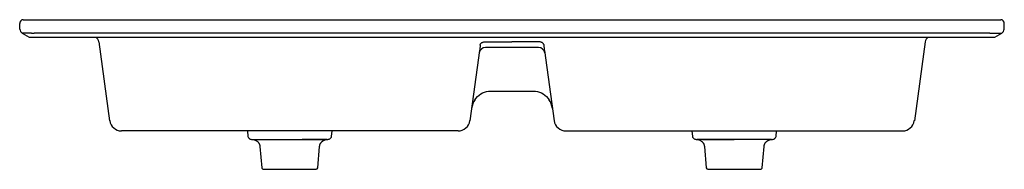
# Model space of a CAD drawing. Units: millimetres. Extents: x -620 to 620, y -291 to 850.
import ezdxf

# ---------------------------------------------------------------- set-up
doc = ezdxf.new("R2010")
doc.units = ezdxf.units.MM
doc.layers.add('DETAIL', color=2, linetype='Continuous')

msp = doc.modelspace()

# ---------------------------------------------------------------- linework, layer by layer
at = {"layer": 'DETAIL', "linetype": 'Continuous'}
for p, q in [((-619.7, 838.1), (-620, 845.3)), ((-615.5, 850), (615.5, 850)), ((619.7, 838.1), (620, 845.3)), ((-616.8, 833.2), (-608, 828)), ((601.8, 833.2), (-601.8, 833.2)), ((608, 828), (616.8, 833.2)), ((-608, 828), (608, 828)), ((-520.5, 822.3), (-506.7, 722.9)), ((520.5, 822.3), (506.7, 722.9)), ((-40.8, 811.3), (-53, 722.9)), ((33.3, 815), (-33.3, 815)), ((40.8, 811.3), (53, 722.9)), ((-27.6, 760), (27.6, 760)), ((-46.8, 748.9), (-46.9, 748.9)), ((45.4, 751), (46.8, 748.9)), ((46.8, 748.9), (46.9, 748.9)), ((-67.9, 710), (-491.8, 710)), ((-333.3, 710), (-332.6, 703)), ((-227.2, 703.1), (-226.5, 710)), ((67.9, 710), (491.8, 710)), ((226.5, 710), (227.2, 703)), ((332.6, 703), (333.3, 710)), ((-327, 699.3), (-327, 699.3)), ((-327, 699.3), (-232.8, 699.3)), ((-319.4, 699.3), (-281.1, 699.3)), ((-253.8, 699.3), (-264.3, 699.3)), ((-232.8, 699.3), (-253.8, 699.3)), ((-232.8, 699.3), (-231.8, 699.4)), ((-232.8, 699.3), (-232.8, 699.3)), ((327, 699.3), (232.8, 699.3)), ((232.8, 699.3), (232.8, 699.3)), ((240, 699.3), (279.9, 699.3)), ((311.1, 699.3), (295.7, 699.3)), ((327, 699.3), (311.1, 699.3)), ((327, 699.3), (327.9, 699.4)), ((327, 699.3), (327, 699.3)), ((-317.4, 690.2), (-315, 663.5)), ((-244.7, 663.5), (-242.4, 690.2)), ((242.4, 690.2), (244.7, 663.5)), ((315, 663.5), (317.4, 690.2)), ((-313, 661.7), (-246.7, 661.7)), ((246.7, 661.7), (313, 661.7))]:
    msp.add_line(p, q, dxfattribs=at)
for points in [[(-46.8, 748.9), (-45.4, 751), (-43.5, 753.2), (-41.5, 755.1), (-39.3, 756.7), (-37, 758), (-34.6, 758.9), (-32.1, 759.6), (-29.6, 759.9), (-27.6, 760)], [(27.6, 760), (29.6, 759.9), (32.1, 759.6), (34.6, 758.9), (37, 758), (39.3, 756.7), (41.5, 755.1), (43.5, 753.2), (45.4, 751)], [(-332.6, 703), (-332.2, 702.2), (-331.8, 701.4), (-331.1, 700.7), (-330.4, 700.1), (-329.6, 699.7), (-328.7, 699.5), (-327.9, 699.4)], [(-327.9, 699.4), (-326.9, 699.3), (-326.8, 699.3), (-326.7, 699.3), (-326.6, 699.3), (-326.5, 699.3), (-326.3, 699.3), (-326.2, 699.3), (-326.1, 699.3), (-326, 699.2), (-325.8, 699.2), (-325.7, 699.2), (-325.6, 699.2), (-325.4, 699.2), (-325.3, 699.1), (-325.1, 699.1), (-325, 699.1), (-324.8, 699), (-324.7, 699), (-324.5, 698.9), (-324.3, 698.9), (-324.2, 698.8), (-324, 698.8), (-323.9, 698.7), (-323.7, 698.7), (-323.5, 698.6), (-323.4, 698.5), (-323.2, 698.4), (-323, 698.4), (-322.9, 698.3), (-322.7, 698.2), (-322.5, 698.1), (-322.4, 698), (-322.2, 697.9), (-322, 697.8), (-321.9, 697.7), (-321.7, 697.6), (-321.5, 697.5), (-321.4, 697.4), (-321.2, 697.2), (-321, 697.1), (-320.8, 697), (-320.7, 696.8), (-320.5, 696.6), (-320.3, 696.5), (-320.1, 696.3), (-319.9, 696.1), (-319.8, 695.9), (-319.6, 695.7), (-319.4, 695.5), (-319.2, 695.2), (-319.1, 695), (-318.9, 694.7), (-318.8, 694.5), (-318.6, 694.2), (-318.5, 694), (-318.3, 693.7), (-318.2, 693.4), (-318.1, 693.1), (-317.9, 692.8), (-317.8, 692.5), (-317.7, 692.2), (-317.6, 691.9), (-317.6, 691.5), (-317.5, 691.2), (-317.4, 690.9), (-317.4, 690.5), (-317.4, 690.2)], [(-242.4, 690.2), (-242.4, 690.4), (-242.3, 690.7), (-242.3, 691), (-242.2, 691.3), (-242.1, 691.6), (-242.1, 691.9), (-242, 692.2), (-241.9, 692.5), (-241.8, 692.8), (-241.7, 693), (-241.6, 693.3), (-241.5, 693.6), (-241.4, 693.8), (-241.2, 694.1), (-241.1, 694.3), (-241, 694.5), (-240.8, 694.8), (-240.7, 695), (-240.5, 695.2), (-240.4, 695.4), (-240.2, 695.6), (-240, 695.8), (-239.9, 696), (-239.7, 696.2), (-239.5, 696.4), (-239.3, 696.5), (-239.2, 696.7), (-239, 696.9), (-238.8, 697), (-238.6, 697.2), (-238.4, 697.3), (-238.2, 697.5), (-238.1, 697.6), (-237.9, 697.7), (-237.7, 697.8), (-237.5, 698), (-237.3, 698.1), (-237.1, 698.2), (-236.9, 698.3), (-236.7, 698.4), (-236.5, 698.5), (-236.3, 698.5), (-236.1, 698.6), (-235.9, 698.7), (-235.7, 698.8), (-235.5, 698.8), (-235.3, 698.9), (-235.1, 699), (-234.9, 699), (-234.8, 699.1), (-234.6, 699.1), (-234.4, 699.1), (-234.2, 699.2), (-234, 699.2), (-233.9, 699.2), (-233.7, 699.3), (-233.5, 699.3), (-233.4, 699.3), (-233.2, 699.3), (-233.1, 699.3), (-232.9, 699.3), (-232.8, 699.3)], [(-231.8, 699.4), (-231, 699.5), (-230.1, 699.7), (-229.3, 700.1), (-228.6, 700.7), (-228, 701.4), (-227.5, 702.2), (-227.2, 703.1)], [(227.2, 703), (227.5, 702.1), (228, 701.4), (228.6, 700.7), (229.3, 700.1), (230.1, 699.7), (231, 699.5), (231.8, 699.4)], [(231.8, 699.4), (232.8, 699.3), (233, 699.3), (233.1, 699.3), (233.2, 699.3), (233.3, 699.3), (233.5, 699.3), (233.6, 699.3), (233.7, 699.2), (233.9, 699.2), (234, 699.2), (234.2, 699.2), (234.3, 699.2), (234.5, 699.1), (234.6, 699.1), (234.8, 699.1), (234.9, 699), (235.1, 699), (235.3, 698.9), (235.4, 698.9), (235.6, 698.8), (235.8, 698.8), (235.9, 698.7), (236.1, 698.6), (236.3, 698.6), (236.5, 698.5), (236.6, 698.4), (236.8, 698.3), (237, 698.2), (237.2, 698.1), (237.4, 698), (237.5, 697.9), (237.7, 697.8), (237.9, 697.7), (238.1, 697.6), (238.2, 697.5), (238.4, 697.3), (238.6, 697.2), (238.8, 697), (239, 696.9), (239.2, 696.7), (239.4, 696.5), (239.6, 696.3), (239.7, 696.1), (239.9, 695.9), (240.1, 695.7), (240.3, 695.5), (240.5, 695.2), (240.7, 695), (240.8, 694.7), (241, 694.4), (241.2, 694.2), (241.3, 693.9), (241.5, 693.6), (241.6, 693.3), (241.7, 693), (241.9, 692.6), (242, 692.3), (242.1, 692), (242.1, 691.6), (242.2, 691.3), (242.3, 690.9), (242.3, 690.5), (242.4, 690.2)], [(317.4, 690.2), (317.4, 690.4), (317.4, 690.7), (317.5, 691), (317.5, 691.3), (317.6, 691.6), (317.6, 691.8), (317.7, 692.1), (317.8, 692.4), (317.9, 692.7), (318, 692.9), (318.1, 693.2), (318.2, 693.5), (318.3, 693.7), (318.5, 694), (318.6, 694.2), (318.7, 694.4), (318.8, 694.6), (319, 694.9), (319.1, 695.1), (319.3, 695.3), (319.4, 695.5), (319.6, 695.7), (319.8, 695.9), (319.9, 696.1), (320.1, 696.2), (320.3, 696.4), (320.4, 696.6), (320.6, 696.8), (320.8, 696.9), (321, 697.1), (321.2, 697.2), (321.3, 697.3), (321.5, 697.5), (321.7, 697.6), (321.9, 697.7), (322.1, 697.9), (322.3, 698), (322.5, 698.1), (322.7, 698.2), (322.9, 698.3), (323, 698.4), (323.2, 698.5), (323.4, 698.5), (323.6, 698.6), (323.8, 698.7), (324, 698.8), (324.2, 698.8), (324.4, 698.9), (324.6, 698.9), (324.8, 699), (324.9, 699), (325.1, 699.1), (325.3, 699.1), (325.5, 699.2), (325.6, 699.2), (325.8, 699.2), (326, 699.2), (326.1, 699.3), (326.3, 699.3), (326.5, 699.3), (326.6, 699.3), (326.7, 699.3), (326.9, 699.3), (327, 699.3)], [(327.9, 699.4), (328.7, 699.5), (329.6, 699.7), (330.4, 700.1), (331.2, 700.7), (331.8, 701.4), (332.2, 702.2), (332.6, 703)], [(-315, 663.5), (-314.9, 663), (-314.7, 662.6), (-314.4, 662.2), (-314, 661.9), (-313.5, 661.8), (-313, 661.7)], [(313, 661.7), (313.5, 661.8), (314, 661.9), (314.4, 662.2), (314.7, 662.6), (314.9, 663), (315, 663.5)]]:
    msp.add_lwpolyline(points, dxfattribs=at)
for centre, radius, start, end in [((-615.5, 845.5), 4.5, 90, 182.2284), ((615.5, 845.5), 4.5, 357.7716, 90), ((-613.7, 838.4), 6, 182.2284, 239.2685), ((-604, 872), 38.9, 268.198, 273.1917), ((604, 872), 38.9, 266.8083, 271.802), ((613.7, 838.4), 6, 300.7315, 357.7716), ((-528.4, 821.2), 8, 7.9, 58.5188), ((-265.1, 838), 225.9, 354.9162, 355.1242), ((265.1, 838), 225.9, 184.8758, 185.0838), ((528.4, 821.2), 8, 121.4812, 172.1), ((-33.3, 807), 8, 90, 172.1), ((33.3, 807), 8, 7.9, 90), ((-26.1, 735), 25, 146.1531, 172.1), ((26.1, 735), 25, 7.9, 33.8469), ((-491.8, 725), 15, 187.9, 270), ((-67.9, 725), 15, 270, 352.1), ((67.9, 725), 15, 187.9, 270), ((491.8, 725), 15, 270, 352.1), ((-246.7, 663.7), 2, 270, 355), ((246.7, 663.7), 2, 185, 270)]:
    msp.add_arc(centre, radius, start, end, dxfattribs=at)
for points, knots in [([(-616.5, 833.2), (-616.5, 833.2), (-616.6, 833.2), (-616.7, 833.2), (-616.8, 833.2)], [0, 0, 0, 0, 0.488991, 1, 1, 1, 1]), ([(-605.2, 833.2), (-605.9, 833.2), (-607.3, 833.2), (-609.2, 833.2), (-611.1, 833.1), (-612.5, 833.1), (-613.5, 833.1), (-614.1, 833.1), (-614.7, 833.2), (-615.2, 833.2), (-615.7, 833.2), (-616, 833.2), (-616.3, 833.2), (-616.4, 833.2), (-616.4, 833.2), (-616.5, 833.2)], [0, 0, 0, 0, 0.186772, 0.363696, 0.526312, 0.670999, 0.735581, 0.79443, 0.847108, 0.893141, 0.932012, 0.963159, 0.98598, 0.994103, 1, 1, 1, 1]), ([(605.2, 833.2), (605.9, 833.2), (607.3, 833.2), (609.2, 833.2), (611.1, 833.1), (612.5, 833.1), (613.5, 833.1), (614.1, 833.1), (614.7, 833.2), (615.2, 833.2), (615.7, 833.2), (616, 833.2), (616.3, 833.2), (616.4, 833.2), (616.4, 833.2), (616.5, 833.2)], [0, 0, 0, 0, 0.186772, 0.363696, 0.526312, 0.670999, 0.735581, 0.79443, 0.847108, 0.893141, 0.932012, 0.963159, 0.98598, 0.994103, 1, 1, 1, 1]), ([(616.5, 833.2), (616.5, 833.2), (616.6, 833.2), (616.7, 833.2), (616.8, 833.2)], [0, 0, 0, 0, 0.488991, 1, 1, 1, 1]), ([(-40, 818.8), (-39.9, 819.1), (-39.7, 819.6), (-39.1, 820.3), (-38.3, 820.9), (-37.3, 821.4), (-36.1, 821.8), (-34.4, 822.2), (-33.1, 822.3), (-32.2, 822.2)], [0, 0, 0, 0, 0.091899, 0.192013, 0.302778, 0.4249, 0.557715, 0.699555, 1, 1, 1, 1]), ([(40, 818.8), (39.9, 819.1), (39.7, 819.6), (39.1, 820.3), (38.3, 820.9), (37.3, 821.4), (36.1, 821.8), (34.4, 822.2), (33.1, 822.3), (32.2, 822.2)], [0, 0, 0, 0, 0.091899, 0.192013, 0.302778, 0.4249, 0.557715, 0.699555, 1, 1, 1, 1]), ([(-40.1, 818), (-40.2, 816.8), (-40.4, 815), (-40.6, 812.7), (-40.7, 811.7), (-40.8, 811.3)], [0, 0, 0, 0, 0.548822, 0.788408, 1, 1, 1, 1]), ([(40.1, 818), (40.2, 816.8), (40.4, 815), (40.6, 812.7), (40.7, 811.7), (40.8, 811.3)], [0, 0, 0, 0, 0.548822, 0.788408, 1, 1, 1, 1])]:
    msp.add_open_spline(points, degree=3, knots=knots, dxfattribs=at)
for points in [[(-32.2, 822.2), (-21.4, 822.2), (-10.7, 822.2), (0, 822.2)], [(32.2, 822.2), (21.4, 822.2), (10.7, 822.2), (0, 822.2)]]:
    msp.add_open_spline(points, degree=3, dxfattribs=at)

doc.saveas('drawing.dxf')
